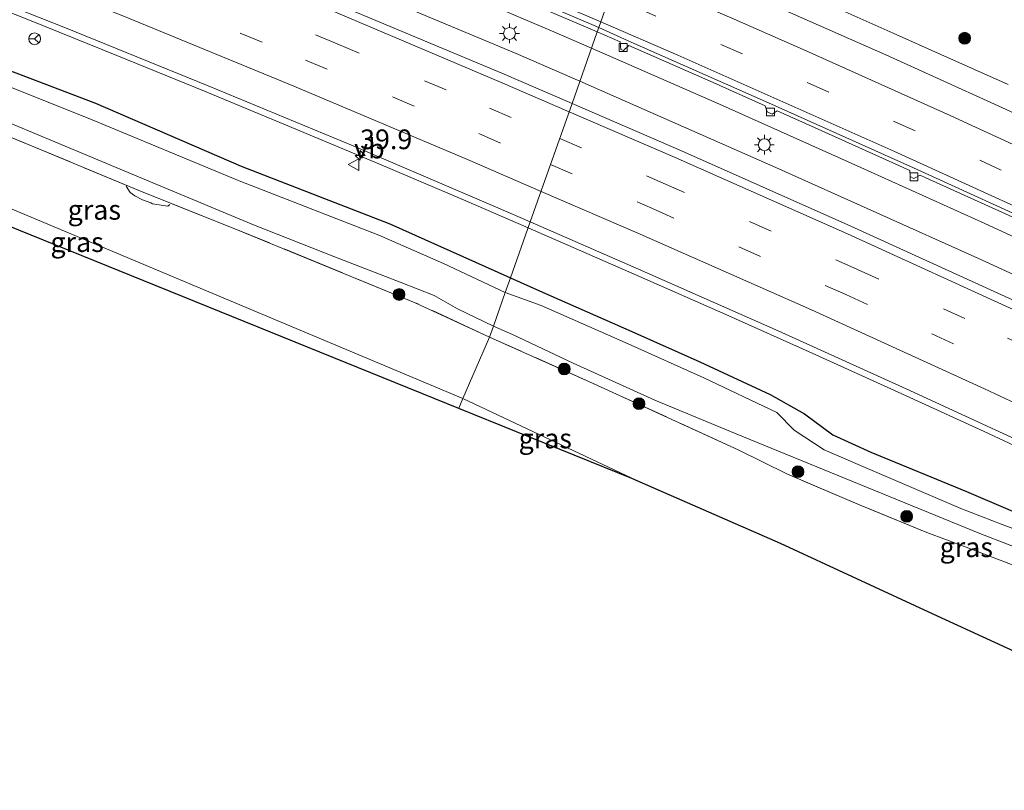
# Model space of a CAD drawing. Units: metres. Extents: x 153541 to 160000, y 462499 to 468753.
# Drawn here: x 154534 to 154659, y 468554 to 468651 of the extents above; entities that cross this region are included whole.
import ezdxf
from ezdxf.enums import TextEntityAlignment as Align

# ---------------------------------------------------------------- set-up
doc = ezdxf.new("R2010")
doc.units = ezdxf.units.M
doc.linetypes.add('IE-TERREINAFSCHEIDING', pattern=[10, 8, -2])
doc.linetypes.add('VW-3-9_STREEP', pattern=[12, 3, -9])
doc.layers.get('0').update_dxf_attribs({"lineweight": 25})
for name, color, linetype, lineweight in [('B-ME-AM-KILOMETR-S-B1', 7, 'Continuous', 18), ('B-ME-BV-GELEIDECONSTRUCTIE-GELEIDERAIL-L-B1', 213, 'BV-GELEIDERAIL', 18), ('B-ME-GR-BOOM-S-B1', 93, 'Continuous', 18), ('B-ME-GW-INSTEEKWATERGANG-L-B1', 10, 'Continuous', 25), ('B-ME-GW-TEENLIJN-L-B1', 93, 'Continuous', 18), ('B-ME-IE-GRASLAND-GV-B6', 93, 'Continuous', 18), ('B-ME-IE-HULPGEOMETRIE-L-B1', 53, 'Continuous', 18), ('B-ME-IE-MEUBILAIR_WEGMEUBILAIR-LICHTMAST-S-B1', 8, 'Continuous', 18), ('B-ME-IE-TERREINAFSCHEIDING-RASTERHEKWERK-L-B1', 8, 'IE-TERREINAFSCHEIDING', 18), ('B-ME-KG-KADASTRAAL-OPNAMEDTMGRENS-L-B1', 10, 'Continuous', 25), ('B-ME-OG-WATER-GV-B6', 153, 'Continuous', 18), ('B-ME-VH-VERH_SOORT-BETON-OVERIG-GV-B6', 8, 'IE-TERREINAFSCHEIDING-NATUURLIJK-HOUTWAL', 18), ('B-ME-VH-VERH_SOORT-BITUMEN-GV-B6', 8, 'IE-TERREINAFSCHEIDING-NATUURLIJK-HOUTWAL', 18), ('B-ME-VV-KOLK-S-B1', 8, 'Continuous', 18), ('B-ME-VW-MARKERING-39STREEP-015-L-B1', 255, 'VW-3-9_STREEP', 18), ('B-ME-VW-MARKERING-STREEP-015-L-B1', 7, 'Continuous', 18), ('B-ME-VW-MEUBILAIR_WEGMEUBILAIR-RONA-S-B1', 8, 'Continuous', 18), ('B-ME-VW-MEUBILAIR_WEGMEUBILAIR-VERKEERSBORD-S-B1', 8, 'Continuous', 18)]:
    doc.layers.add(name, color=color, linetype=linetype, lineweight=lineweight)
doc.styles.add('NLCS-ISO', font='NLCS-ISO.TTF')
doc.linetypes.add('BV-GELEIDERAIL', pattern='A,10,-3,[108,NLCS.SHX,S=1,R=0,X=0,Y=0],-3', length=16)
doc.linetypes.add('IE-TERREINAFSCHEIDING-NATUURLIJK-HOUTWAL', pattern='A,7,-1.5,[67,NLCS.SHX,S=0.75,R=45,X=0,Y=0],-1.5,7,-1.5,[70,NLCS.SHX,S=0.75,R=0,X=0,Y=0],-1.5', length=20)

# ---------------------------------------------------------------- blocks, each defined once
blk = doc.blocks.new('d32bz_FeatureWriter_4_8_FMEBLOCK2')
at = {"layer": 'B-ME-KG-KADASTRAAL-OPNAMEDTMGRENS-L-B1'}
blk.add_polyline3d([(-627.33, 1554.4, 0.65), (-640.9, 1563.22, 0.66), (-651.63, 1570.08, 0.6), (-665.23, 1579.04, 0.59), (-678.87, 1587.99, 0.79), (-695.07, 1597.62, 0.77), (-715.02, 1609.71, 0.67), (-730.04, 1618.17, 0.56), (-743.14, 1625.95, 0.49), (-759.62, 1635.16, 0.39), (-766.68, 1639.15, 0.39), (-780.54, 1646.68, 0.36), (-796.89, 1655.37, 0.31), (-813.28, 1663.66, 0.31), (-827.77, 1670.84, 0.31), (-841.08, 1676.62, 0.57), (-859.16, 1684.47, 0.57), (-877.06, 1692.87, 0.57), (-891.14, 1699.34, 0.57), (-910.49, 1708.31, 0.57), (-929.38, 1716.57, 0.7), (-951.32, 1725.45, 1.39), (-1048.71, 1764.87, 2.49)], dxfattribs=at)
blk = doc.blocks.new('verkeersbord')
for p, q in [((0, 0.75), (-0.75, -0.625)), ((0.75, -0.625), (0, 0.75)), ((-0.75, -0.625), (0.75, -0.625))]:
    blk.add_line(p, q)
blk = doc.blocks.new('wegwijzer')
for q in [(-0.53, -0.53), (0, 0.75), (0.53, -0.53)]:
    blk.add_line((0, 0), q)
blk.add_circle((0, 0), 0.75)
blk = doc.blocks.new('boom')
blk.add_hatch(color=256).paths.add_polyline_path([(-0.75, 0, 1), (0.75, 0, 1)])
blk.add_circle((0, 0), 0.75)
blk = doc.blocks.new('hecto')
for p, q in [((0, 0.625), (-0.625, 0)), ((0, -0.625), (0, 0.625)), ((-0.625, 0), (0.625, 0)), ((0.625, 0), (0, -0.625))]:
    blk.add_line(p, q)
blk = doc.blocks.new('kolk')
blk.add_lwpolyline([(-0.5, -0.5), (0.5, -0.5), (0.5, 0.5), (-0.5, 0.5)], close=True)
blk = doc.blocks.new('lantaarnpaal')
for p, q in [((0, 0.75), (0, 1.25)), ((-0.75, 0), (-1.25, 0)), ((-0.88, 0.88), (-0.53, 0.53)), ((0.53, 0.53), (0.88, 0.88)), ((0.75, 0), (1.25, 0)), ((-0.53, -0.53), (-0.88, -0.88)), ((0, -0.75), (0, -1.25)), ((0.53, -0.53), (0.88, -0.88))]:
    blk.add_line(p, q)
blk.add_circle((0, 0), 0.75)
blk = doc.blocks.new('d32bz_FeatureWriter_4_8_FMEBLOCK3')
at = {"layer": 'B-ME-KG-KADASTRAAL-OPNAMEDTMGRENS-L-B1'}
blk.add_polyline3d([(-627.33, 1554.4, 0.65), (-640.9, 1563.22, 0.66), (-651.63, 1570.08, 0.6), (-665.23, 1579.04, 0.59), (-678.87, 1587.99, 0.79), (-695.07, 1597.62, 0.77), (-715.02, 1609.71, 0.67), (-730.04, 1618.17, 0.56), (-743.14, 1625.95, 0.49), (-759.62, 1635.16, 0.39), (-766.68, 1639.15, 0.39), (-780.54, 1646.68, 0.36), (-796.89, 1655.37, 0.31), (-813.28, 1663.66, 0.31), (-827.77, 1670.84, 0.31), (-841.08, 1676.62, 0.57), (-859.16, 1684.47, 0.57), (-877.06, 1692.87, 0.57), (-891.14, 1699.34, 0.57), (-910.49, 1708.31, 0.57), (-929.38, 1716.57, 0.7), (-951.32, 1725.45, 1.39), (-1048.71, 1764.87, 2.49)], dxfattribs=at)

msp = doc.modelspace()

# ---------------------------------------------------------------- linework, layer by layer
at = {"layer": 'B-ME-BV-GELEIDECONSTRUCTIE-GELEIDERAIL-L-B1'}
for points in [[(154307.877, 468750, 1.8554), (154309.7377, 468749.4763, 1.8538), (154322.5367, 468745.8179, 1.9245), (154332.7497, 468742.7913, 1.9095), (154344.2264, 468739.3229, 1.837), (154362.0745, 468733.826, 1.816), (154376.0857, 468729.3479, 1.807), (154387.4292, 468725.5089, 1.79), (154416.5448, 468715.8862, 1.7308), (154422.8592, 468713.8196, 1.7658), (154450.5594, 468703.9997, 1.8708), (154469.36, 468697.3038, 1.8583), (154480.7602, 468693.4139, 1.8183), (154488.2886, 468690.7194, 1.7279), (154495.719, 468687.7537, 1.7633), (154501.9244, 468685.3239, 1.7908), (154522.9514, 468677.2988, 1.844), (154533.0325, 468673.4907, 1.7615), (154541.7485, 468670.1408, 1.7615), (154549.2012, 468667.2534, 1.7615), (154560.3102, 468662.6464, 1.7615), (154578.7293, 468654.8452, 1.789), (154597.1686, 468647.0854, 1.8577), (154605.2741, 468643.5974, 1.8915)], [(154606.7571, 468647.7951, 1.9457), (154601.9746, 468649.8513, 1.854), (154588.5024, 468655.5938, 1.854), (154578.7175, 468659.6837, 1.854), (154570.0624, 468663.2722, 1.854), (154561.4423, 468666.7814, 1.8071), (154545.4177, 468673.2647, 1.924), (154535.5213, 468677.2497, 1.894), (154525.6027, 468681.0547, 1.9865)], [(154659.6193, 468643.1824, 2.0316), (154651.0852, 468646.9819, 1.9541), (154645.0195, 468649.7008, 1.9766), (154626.7665, 468657.8461, 2.0066), (154616.8895, 468662.2251, 2.0482), (154612.517, 468664.1003, 2.0656)], [(154524.2686, 468655.7621, 1.675), (154535.4251, 468651.3438, 1.672), (154546.5246, 468646.8577, 1.664), (154557.6491, 468642.3185, 1.661), (154568.7125, 468637.7193, 1.658), (154579.7698, 468633.0982, 1.656), (154590.8154, 468628.4039, 1.659), (154598.7021, 468624.9965, 1.6676)], [(154606.7571, 468647.7951, 1.9457), (154622.9679, 468640.6937, 1.8327), (154640.9181, 468632.6572, 1.8906), (154656.653, 468625.559, 1.8722), (154665.7343, 468621.3681, 1.9053)], [(154605.2741, 468643.5974, 1.8915), (154630.1241, 468632.6629, 1.863), (154655.7801, 468621.1472, 1.926), (154678.7366, 468610.6062, 1.929)], [(154598.7021, 468624.9965, 1.6676), (154612.8211, 468618.8406, 1.676), (154623.7946, 468614.0194, 1.671), (154634.7402, 468609.1161, 1.667), (154645.6505, 468604.151, 1.667), (154656.56, 468599.1628, 1.671), (154667.4304, 468594.0696, 1.648)]]:
    msp.add_polyline3d(points, dxfattribs=at)
at = {"layer": 'B-ME-GW-INSTEEKWATERGANG-L-B1'}
for points in [[(154251.0159, 468737.1643, 0.4802), (154259.5693, 468734.0191, 0.49), (154275.223, 468729.639, 0.701), (154301.726, 468721.877, 0.658), (154323.761, 468715.766, 0.492), (154347.241, 468708.462, 0.469), (154371.257, 468701.75, 0.504), (154383.517, 468698.081, 0.429), (154388.623, 468697.803, 0.552), (154410.991, 468690.245, 0.607), (154433.718, 468682.101, 0.49), (154461.419, 468672.937, 0.576), (154483.775, 468664.824, 0.556), (154503.1447, 468657.0324, 0.531), (154523.5498, 468648.5036, 0.399), (154543.826, 468640.807, 0.464), (154562.292, 468632.831, 0.447), (154581.15, 468625.486, 0.484), (154596.4638, 468618.6615, 0.5324)], [(154596.4638, 468618.6615, 0.5324), (154600.145, 468617.021, 0.544), (154611.842, 468611.838, 0.495), (154620.487, 468607.995, 0.542), (154629.399, 468603.853, 0.567), (154633.775, 468601.4, 0.52), (154637.344, 468598.757, 0.502), (154642.205, 468596.557, 0.481), (154654.317, 468591.563, 0.536), (154660.15, 468589.058, 0.464)]]:
    msp.add_polyline3d(points, dxfattribs=at)
at = {"layer": 'B-ME-GW-TEENLIJN-L-B1'}
msp.add_line((154590.436, 468603.327, 0.471), (154611.848, 468593.222, 0.705), dxfattribs=at)
msp.add_polyline3d([(154590.436, 468603.327, 0.471), (154554.449, 468618.427, 0.47), (154508.83, 468637.609, 0.485), (154493.519, 468644.265, 0.488), (154458.386, 468657.14, 0.488), (154423.63, 468669.392, 0.488)], dxfattribs=at)
at = {"layer": 'B-ME-IE-GRASLAND-GV-B6'}
for points in [[(154672.0894, 468634.1614, 1.5108), (154657.8591, 468640.6831, 1.5163), (154644.1043, 468646.9237, 1.5198), (154630.9151, 468652.717, 1.5222), (154611.4579, 468661.102, 1.5166), (154615.983, 468673.913, 0.971), (154630.839, 468668.238, 0.935), (154638.455, 468665.332, 0.911), (154649.794, 468660.733, 0.911), (154657.428, 468657.32, 0.908), (154670.713, 468651.214, 0.908)], [(154521.11, 468657.849, 0.974), (154540.012, 468650.375, 0.985), (154558.105, 468643.003, 0.97), (154576.514, 468635.38, 0.984), (154594.876, 468627.531, 1), (154598.9679, 468625.7489, 0.9991)], [(154594.2457, 468655.5201, 1.2293), (154607.482, 468649.8469, 1.2401), (154604.2703, 468640.7561, 1.2751), (154595.3611, 468644.6235, 1.2695), (154573.7263, 468653.6722, 1.2935)], [(154593.804, 468611.13, 0.092), (154590.436, 468603.327, 0.471), (154554.449, 468618.427, 0.47), (154508.83, 468637.609, 0.485), (154493.519, 468644.265, 0.488), (154496.4809, 468651.2227, 0.335), (154518.9442, 468642.1332, 0.1945), (154526.6994, 468639.1139, 0.2633), (154549.74, 468629.559, 0.248), (154561.067, 468625.0546, 0.1348), (154584.389, 468615.499, 0.0723), (154593.804, 468611.13, 0.092)], [(154915.4169, 468479.3067, 1.335), (154895.2839, 468491.4154, 1.323), (154874.2829, 468503.7648, 1.339), (154853.5159, 468515.7688, 1.379), (154832.7289, 468527.6368, 1.391), (154811.693, 468539.3617, 1.382), (154807.0636, 468542.1216, 1.3719), (154790.5622, 468551.1142, 1.335), (154769.1319, 468562.4205, 1.341), (154750.9703, 468571.7453, 1.342), (154739.2181, 468577.711, 1.386), (154726.2927, 468584.1081, 1.37), (154704.8969, 468594.6926, 1.375), (154683.1991, 468605.0859, 1.334), (154661.6627, 468615.1759, 1.367), (154639.6463, 468625.1989, 1.348), (154618.1724, 468634.7657, 1.346), (154604.2703, 468640.7561, 1.2751), (154607.482, 468649.8469, 1.2401), (154610.3989, 468648.5777, 1.2413), (154610.482, 468647.611, 1.16)], [(154598.9679, 468625.7489, 0.9991), (154596.4638, 468618.6615, 0.5324), (154581.15, 468625.486, 0.484), (154562.292, 468632.831, 0.447), (154543.826, 468640.807, 0.464), (154523.5498, 468648.5036, 0.399)], [(154523.5498, 468648.5036, 0.399), (154543.826, 468640.807, 0.464), (154562.292, 468632.831, 0.447), (154581.15, 468625.486, 0.484), (154596.4638, 468618.6615, 0.5324)], [(154610.482, 468647.611, 1.16), (154610.801, 468647.484, 1.16), (154611.4776, 468648.1075, 1.2417), (154621.801, 468643.6074, 1.246), (154628.7885, 468640.4878, 1.2449), (154629.052, 468639.694, 1.154), (154629.686, 468639.409, 1.154), (154630.2938, 468639.8158, 1.2447), (154635.4932, 468637.4945, 1.2438), (154647.1181, 468632.2664, 1.2344), (154647.175, 468631.508, 1.172), (154647.642, 468631.263, 1.172), (154648.4381, 468631.6727, 1.2334), (154649.1714, 468631.343, 1.2328), (154662.8254, 468625.1492, 1.2323)], [(154596.4638, 468618.6615, 0.5324), (154595.8045, 468616.796, -0.941), (154587.9567, 468620.4611, -0.941), (154579.7637, 468624.0668, -0.941), (154562.041, 468630.974, -0.941), (154542.888, 468638.919, -0.941), (154523.2484, 468646.7301, -0.941)], [(154589.9069, 468602.1014, 1.388), (154492.5168, 468641.5142, 2.4903), (154493.519, 468644.265, 0.488), (154508.83, 468637.609, 0.485), (154554.449, 468618.427, 0.47), (154590.436, 468603.327, 0.471), (154589.9069, 468602.1014, 1.388)], [(154594.2903, 468612.5082, -0.941), (154593.804, 468611.13, 0.092), (154584.389, 468615.499, 0.0723), (154561.067, 468625.0546, 0.1348), (154549.74, 468629.559, 0.248), (154526.6994, 468639.1139, 0.2633)], [(154529.3031, 468639.7952, -0.941), (154551.582, 468630.48, -0.941), (154564.06, 468625.287, -0.941), (154574.052, 468621.348, -0.941), (154582.4765, 468618.0942, -0.941), (154586.7845, 468616.4268, -0.941), (154589.7211, 468614.716, -0.941), (154594.2903, 468612.5082, -0.941)], [(154660.15, 468589.058, 0.464), (154654.317, 468591.563, 0.536), (154642.205, 468596.557, 0.481), (154637.344, 468598.757, 0.502), (154633.775, 468601.4, 0.52), (154629.399, 468603.853, 0.567), (154620.487, 468607.995, 0.542), (154611.842, 468611.838, 0.495), (154600.145, 468617.021, 0.544), (154596.4638, 468618.6615, 0.5324), (154598.9679, 468625.7489, 0.9991), (154612.721, 468619.759, 0.996), (154630.446, 468611.944, 0.99), (154646.661, 468604.593, 1.002), (154665.478, 468595.885, 0.988)], [(154668.837, 468583.62, -0.797), (154658.8515, 468587.3451, -0.797), (154653.603, 468589.377, -0.797), (154641.153, 468594.707, -0.797), (154636.271, 468596.8198, -0.797), (154632.462, 468599.319, -0.797), (154630.2403, 468601.5833, -0.797), (154620.9934, 468605.9504, -0.797), (154611.3777, 468610.3008, -0.797), (154600.3605, 468615.1301, -0.797), (154595.8045, 468616.796, -0.941), (154596.4638, 468618.6615, 0.5324), (154600.145, 468617.021, 0.544), (154611.842, 468611.838, 0.495), (154620.487, 468607.995, 0.542), (154629.399, 468603.853, 0.567), (154633.775, 468601.4, 0.52), (154637.344, 468598.757, 0.502), (154642.205, 468596.557, 0.481), (154654.317, 468591.563, 0.536), (154660.15, 468589.058, 0.464)], [(154660.6008, 468582.0933, 0.272), (154654.2798, 468584.4748, 0.272), (154649.2806, 468586.3423, 0.272), (154640.8368, 468589.831, 0.368), (154631.617, 468593.735, 0.128), (154625.3345, 468596.8329, 0.134), (154606.9423, 468605.2648, 0.134), (154593.804, 468611.13, 0.092), (154594.2903, 468612.5082, -0.941), (154596.699, 468611.45, -0.797), (154604.408, 468607.845, -0.797), (154614.766, 468603.143, -0.797), (154624.8964, 468598.941, -0.797), (154656.0014, 468586.219, -0.797), (154666.533, 468582.153, -0.797)], [(154664.168, 468569.515, 0.567), (154650.091, 468575.989, 0.567), (154630.741, 468584.953, 0.567), (154611.848, 468593.222, 0.705), (154590.436, 468603.327, 0.471), (154593.804, 468611.13, 0.092), (154606.9423, 468605.2648, 0.134), (154625.3345, 468596.8329, 0.134), (154631.617, 468593.735, 0.128), (154640.8368, 468589.831, 0.368), (154649.2806, 468586.3423, 0.272), (154654.2798, 468584.4748, 0.272), (154660.6008, 468582.0933, 0.272)], [(154611.848, 468593.222, 0.705), (154589.9069, 468602.1014, 1.388), (154590.436, 468603.327, 0.471), (154611.848, 468593.222, 0.705)]]:
    msp.add_polyline3d(points, dxfattribs=at)
at = {"layer": 'B-ME-IE-HULPGEOMETRIE-L-B1'}
msp.add_polyline3d([(154611.4579, 468661.102, 1.5166), (154607.6823, 468650.4138, 1.2401), (154607.482, 468649.8469, 1.2401), (154604.2703, 468640.7561, 1.2751), (154598.9679, 468625.7489, 0.9991), (154596.4638, 468618.6615, 0.5324), (154595.8045, 468616.796, -0.941), (154594.2903, 468612.5082, -0.941), (154593.804, 468611.13, 0.092), (154590.436, 468603.327, 0.471), (154589.9069, 468602.1014, 1.388)], dxfattribs=at)
at = {"layer": 'B-ME-IE-TERREINAFSCHEIDING-RASTERHEKWERK-L-B1'}
for points in [[(154593.804, 468611.13, 0.092), (154584.389, 468615.499, 0.0723), (154561.067, 468625.0546, 0.1348), (154549.74, 468629.559, 0.248), (154526.6994, 468639.1139, 0.2633), (154518.9442, 468642.1332, 0.1945), (154496.4809, 468651.2227, 0.335)], [(154553.2502, 468627.9352, 0.1438), (154553.0023, 468627.7471, 0.1438), (154551.0442, 468628.0524, 0.1438), (154550.8225, 468628.1664, 0.1438), (154549.7527, 468628.5281, 0.1438), (154548.7842, 468629.0328, 0.1438), (154548.2244, 468629.4894, 0.1438), (154547.7143, 468630.2671, 0.1438)], [(154713.294, 468556.852, 0.104), (154705.955, 468560.676, 0.332), (154690.084, 468569.1548, 0.302), (154682.1566, 468573.1432, 0.302), (154678.055, 468574.909, 0.284), (154660.6008, 468582.0933, 0.272), (154654.2798, 468584.4748, 0.272), (154649.2806, 468586.3423, 0.272), (154640.8368, 468589.831, 0.368), (154631.617, 468593.735, 0.128), (154625.3345, 468596.8329, 0.134), (154606.9423, 468605.2648, 0.134), (154593.804, 468611.13, 0.092)]]:
    msp.add_polyline3d(points, dxfattribs=at)
at = {"layer": 'B-ME-OG-WATER-GV-B6'}
for points in [[(154523.2484, 468646.7301, -0.941), (154542.888, 468638.919, -0.941), (154562.041, 468630.974, -0.941), (154579.7637, 468624.0668, -0.941), (154587.9567, 468620.4611, -0.941), (154595.8045, 468616.796, -0.941)], [(154595.8045, 468616.796, -0.941), (154594.2903, 468612.5082, -0.941), (154589.7211, 468614.716, -0.941), (154586.7845, 468616.4268, -0.941), (154582.4765, 468618.0942, -0.941), (154574.052, 468621.348, -0.941), (154564.06, 468625.287, -0.941), (154551.582, 468630.48, -0.941), (154529.3031, 468639.7952, -0.941)], [(154666.533, 468582.153, -0.797), (154656.0014, 468586.219, -0.797), (154624.8964, 468598.941, -0.797), (154614.766, 468603.143, -0.797), (154604.408, 468607.845, -0.797), (154596.699, 468611.45, -0.797), (154594.2903, 468612.5082, -0.941), (154595.8045, 468616.796, -0.941), (154600.3605, 468615.1301, -0.797), (154611.3777, 468610.3008, -0.797), (154620.9934, 468605.9504, -0.797), (154630.2403, 468601.5833, -0.797), (154632.462, 468599.319, -0.797), (154636.271, 468596.8198, -0.797), (154641.153, 468594.707, -0.797), (154653.603, 468589.377, -0.797), (154658.8515, 468587.3451, -0.797), (154668.837, 468583.62, -0.797)]]:
    msp.add_polyline3d(points, dxfattribs=at)
at = {"layer": 'B-ME-VH-VERH_SOORT-BETON-OVERIG-GV-B6'}
for points in [[(154594.4803, 468656.0723, 1.2293), (154607.6823, 468650.4138, 1.2401), (154607.482, 468649.8469, 1.2401), (154594.2457, 468655.5201, 1.2293)], [(154662.8254, 468625.1492, 1.2323), (154649.1714, 468631.343, 1.2328), (154648.4381, 468631.6727, 1.2334), (154647.642, 468631.263, 1.172), (154647.175, 468631.508, 1.172), (154647.1181, 468632.2664, 1.2344), (154635.4932, 468637.4945, 1.2438), (154630.2938, 468639.8158, 1.2447), (154629.686, 468639.409, 1.154), (154629.052, 468639.694, 1.154), (154628.7885, 468640.4878, 1.2449), (154621.801, 468643.6074, 1.246), (154611.4776, 468648.1075, 1.2417), (154610.801, 468647.484, 1.16), (154610.482, 468647.611, 1.16), (154610.3989, 468648.5777, 1.2413), (154607.482, 468649.8469, 1.2401), (154607.6823, 468650.4138, 1.2401), (154611.3785, 468648.6961, 1.2417)], [(154611.3785, 468648.6961, 1.2417), (154629.1936, 468640.8545, 1.2449), (154647.5944, 468632.6004, 1.2344), (154665.4232, 468624.492, 1.2329), (154683.5359, 468616.0025, 1.2319), (154701.8057, 468607.2716, 1.2308), (154720.7063, 468597.9945, 1.2211), (154737.9893, 468589.3537, 1.2283), (154755.8898, 468580.288, 1.244), (154773.4333, 468571.3557, 1.271), (154790.8528, 468562.2662, 1.31), (154808.6143, 468552.8601, 1.253), (154825.9292, 468543.4222, 1.259), (154843.2952, 468533.7485, 1.256), (154860.9096, 468523.8258, 1.241), (154878.6316, 468513.3763, 1.235), (154897.1959, 468502.8268, 1.238), (154913.5051, 468492.9293, 1.193)]]:
    msp.add_polyline3d(points, dxfattribs=at)
at = {"layer": 'B-ME-VH-VERH_SOORT-BITUMEN-GV-B6'}
for points in [[(154520.2599, 468698.357, 1.5328), (154534.2937, 468692.8294, 1.5173), (154547.7042, 468687.5518, 1.4845), (154561.7521, 468681.9419, 1.4926), (154575.6342, 468676.2514, 1.4868), (154589.5188, 468670.4733, 1.4908), (154603.3384, 468664.6065, 1.5148), (154611.4579, 468661.102, 1.5166), (154607.6823, 468650.4138, 1.2401), (154594.4803, 468656.0723, 1.2293), (154575.2251, 468664.1398, 1.2111), (154556.6037, 468671.7771, 1.2068), (154537.4744, 468679.4369, 1.2202), (154520.1647, 468686.1645, 1.2487)], [(154529.2114, 468671.7273, 1.2805), (154551.4963, 468662.8453, 1.2615), (154573.7263, 468653.6722, 1.2935), (154595.3611, 468644.6235, 1.2695), (154604.2703, 468640.7561, 1.2751), (154598.9679, 468625.7489, 0.9991), (154594.876, 468627.531, 1), (154576.514, 468635.38, 0.984), (154558.105, 468643.003, 0.97), (154540.012, 468650.375, 0.985), (154521.11, 468657.849, 0.974)], [(154665.4232, 468624.492, 1.2329), (154647.5944, 468632.6004, 1.2344), (154629.1936, 468640.8545, 1.2449), (154611.3785, 468648.6961, 1.2417), (154607.6823, 468650.4138, 1.2401), (154611.4579, 468661.102, 1.5166), (154630.9151, 468652.717, 1.5222), (154644.1043, 468646.9237, 1.5198), (154657.8591, 468640.6831, 1.5163), (154672.0894, 468634.1614, 1.5108)], [(154665.478, 468595.885, 0.988), (154646.661, 468604.593, 1.002), (154630.446, 468611.944, 0.99), (154612.721, 468619.759, 0.996), (154598.9679, 468625.7489, 0.9991), (154604.2703, 468640.7561, 1.2751), (154618.1724, 468634.7657, 1.346), (154639.6463, 468625.1989, 1.348), (154661.6627, 468615.1759, 1.367)]]:
    msp.add_polyline3d(points, dxfattribs=at)
at = {"layer": 'B-ME-VW-MARKERING-39STREEP-015-L-B1'}
for points in [[(154267.4604, 468750, 1.1981), (154287.9197, 468744.3364, 1.23), (154310.9131, 468737.725, 1.188), (154333.8282, 468730.9156, 1.193), (154359.5733, 468723.0248, 1.177), (154379.5711, 468716.6607, 1.186), (154405.135, 468708.2186, 1.195), (154416.4772, 468704.4041, 1.175), (154424.9883, 468701.493, 1.193), (154439.1024, 468696.6077, 1.19), (154461.6652, 468688.5609, 1.189), (154481.3185, 468681.3295, 1.197), (154503.6967, 468672.8631, 1.154), (154526.0487, 468664.1777, 1.176), (154551.0556, 468654.2198, 1.163), (154570.4399, 468646.2774, 1.148), (154592.447, 468636.9379, 1.155), (154601.5346, 468633.0132, 1.1542)], [(154280.6256, 468750, 1.2742), (154288.8168, 468747.7364, 1.271), (154311.811, 468741.095, 1.263), (154337.657, 468733.4064, 1.258), (154357.6427, 468727.2932, 1.265), (154380.479, 468720.0322, 1.253), (154406.0566, 468711.6042, 1.254), (154417.4115, 468707.7807, 1.25), (154425.9075, 468704.8712, 1.239), (154440.0709, 468699.9725, 1.254), (154460.067, 468692.8781, 1.233), (154482.5565, 468684.5815, 1.265), (154504.9396, 468676.1061, 1.245), (154527.3187, 468667.4607, 1.247), (154549.5561, 468658.6321, 1.232), (154574.4927, 468648.3197, 1.234), (154593.795, 468640.1859, 1.226), (154602.7091, 468636.3375, 1.2309)], [(154669.6405, 468627.2896, 1.3369), (154658.7363, 468632.317, 1.3419), (154647.804, 468637.2896, 1.3384), (154636.8626, 468642.2052, 1.3551), (154625.8896, 468647.0555, 1.3552), (154609.0877, 468654.3923, 1.3453)], [(154602.7091, 468636.3375, 1.2309), (154615.8171, 468630.6784, 1.238), (154640.4836, 468619.7135, 1.247), (154659.5298, 468611.0202, 1.26), (154683.9551, 468599.5799, 1.24), (154702.8117, 468590.4919, 1.271), (154724.3212, 468579.8849, 1.283), (154748.4167, 468567.8058, 1.273), (154767.0315, 468558.2279, 1.226), (154791.0973, 468545.4393, 1.226), (154809.5098, 468535.4696, 1.246), (154830.4783, 468523.9353, 1.288), (154851.3786, 468512.1585, 1.267), (154864.3858, 468504.6732, 1.237), (154872.1147, 468500.1506, 1.237), (154895.3226, 468486.4135, 1.236), (154913.2462, 468475.5911, 1.22), (154933.6886, 468463.0111, 1.237), (154953.962, 468450.2474, 1.202), (154962.9718, 468444.4689, 1.2183)], [(154601.5346, 468633.0132, 1.1542), (154614.467, 468627.4498, 1.153), (154639.0164, 468616.5277, 1.158), (154660.8327, 468606.5584, 1.174), (154682.5085, 468596.3627, 1.181), (154704.0848, 468585.9683, 1.181), (154725.5565, 468575.365, 1.178), (154736.2489, 468570.032, 1.178), (154757.6252, 468559.1493, 1.161), (154778.8234, 468548.0271, 1.13), (154800.2561, 468536.5734, 1.154), (154820.9144, 468525.2408, 1.194), (154841.8353, 468513.5504, 1.19), (154862.6399, 468501.6483, 1.151), (154883.2959, 468489.543, 1.139), (154901.3066, 468478.7745, 1.143), (154924.6434, 468464.5476, 1.124), (154944.5865, 468452.0702, 1.117), (154961.4678, 468441.2477, 1.1296)]]:
    msp.add_polyline3d(points, dxfattribs=at)
at = {"layer": 'B-ME-VW-MARKERING-STREEP-015-L-B1'}
for points in [[(154293.8859, 468750, 1.3448), (154312.8624, 468744.5318, 1.339), (154335.1622, 468737.879, 1.365), (154358.6847, 468730.7081, 1.336), (154381.5479, 468723.4687, 1.324), (154404.324, 468715.9764, 1.336), (154418.5664, 468711.1704, 1.335), (154427.5841, 468708.0837, 1.331), (154441.3443, 468703.3316, 1.318), (154461.3233, 468696.1962, 1.318), (154472.3466, 468692.2173, 1.2498), (154483.7624, 468687.9598, 1.34), (154506.2954, 468679.4534, 1.343), (154528.6984, 468670.775, 1.332), (154550.9497, 468661.9615, 1.312), (154573.1502, 468652.8179, 1.317), (154595.1872, 468643.4505, 1.323), (154603.9042, 468639.7198, 1.3254)], [(154607.9313, 468651.1189, 1.2636), (154590.1271, 468658.7345, 1.2499), (154571.6676, 468666.4286, 1.2299), (154553.1529, 468673.9892, 1.2309), (154534.5677, 468681.3951, 1.2574), (154515.9165, 468688.6421, 1.2723), (154497.2364, 468695.7462, 1.2806), (154478.4841, 468702.7384, 1.2777), (154459.6844, 468709.5972, 1.2878), (154440.8278, 468716.2641, 1.2757), (154421.9409, 468722.817, 1.2873), (154403.0053, 468729.2316, 1.2846), (154384.0103, 468735.4676, 1.2873), (154364.967, 468741.5792, 1.2883), (154345.8837, 468747.5673, 1.284), (154337.7405, 468750, 1.2843)], [(154253.4771, 468745.9345, 1.0305), (154257.8369, 468744.7909, 1.028), (154277.3712, 468739.4625, 1.025), (154298.0514, 468733.6062, 1.036), (154316.7524, 468728.1709, 1.033), (154336.1142, 468722.3957, 1.024), (154350.0957, 468718.1651, 1.024), (154368.7061, 468713.0205, 1.042), (154388.0192, 468707.6091, 1.075), (154405.3294, 468702.6609, 1.104), (154424.5367, 468696.9565, 1.102), (154437.6176, 468692.9452, 1.109), (154445.6783, 468690.4084, 1.106), (154457.5736, 468686.1943, 1.128), (154476.3904, 468679.2943, 1.0486), (154482.3046, 468677.0781, 1.1023), (154502.5286, 468669.4781, 1.104), (154524.7149, 468660.8806, 1.09), (154547.2563, 468651.8991, 1.091), (154568.9837, 468642.9765, 1.086), (154591.01, 468633.6609, 1.083), (154600.3366, 468629.6227, 1.0885)], [(154661.3322, 468635.0542, 1.4287), (154652.2453, 468639.2255, 1.4363), (154643.1323, 468643.3282, 1.4382), (154634, 468647.4234, 1.4465), (154624.8302, 468651.4418, 1.4497), (154610.2784, 468657.7632, 1.4358)], [(154663.2985, 468626.4106, 1.2551), (154654.2099, 468630.5856, 1.2592), (154645.095, 468634.705, 1.2591), (154635.975, 468638.7964, 1.2722), (154626.8269, 468642.8548, 1.2723), (154617.6797, 468646.8824, 1.2704), (154607.9313, 468651.1189, 1.2636)], [(154603.9042, 468639.7198, 1.3254), (154617.3751, 468633.9064, 1.329), (154639.2134, 468624.2138, 1.344), (154661.244, 468614.1532, 1.347), (154682.7704, 468604.1105, 1.337), (154704.3936, 468593.7139, 1.354), (154725.8237, 468583.1634, 1.374), (154741.3995, 468575.3873, 1.354), (154751.2947, 468570.3189, 1.354), (154768.6075, 468561.4409, 1.33), (154790.0457, 468550.1123, 1.332), (154811.3918, 468538.5385, 1.358), (154831.8355, 468527.2663, 1.388), (154845.1757, 468519.8277, 1.379), (154852.9605, 468515.3851, 1.379), (154873.9937, 468503.2392, 1.335), (154887.6735, 468495.2199, 1.318), (154894.427, 468491.1618, 1.318), (154915.0451, 468478.7088, 1.325), (154935.5353, 468466.1073, 1.326), (154955.9963, 468453.187, 1.321), (154964.5074, 468447.7575, 1.3311)], [(154600.3366, 468629.6227, 1.0885), (154612.9061, 468624.1804, 1.096), (154634.6624, 468614.5759, 1.089), (154656.6139, 468604.5672, 1.096), (154678.4875, 468594.3253, 1.079), (154689.9062, 468588.852, 1.079), (154702.5145, 468582.7197, 1.101), (154724.2581, 468572.0382, 1.098), (154737.1706, 468565.5474, 1.098), (154756.0876, 468555.9214, 1.075), (154784.0427, 468541.213, 1.052), (154798.8464, 468533.2619, 1.084), (154818.9108, 468522.2536, 1.113), (154840.4289, 468510.2575, 1.108), (154860.4949, 468498.7035, 1.076), (154882.3654, 468485.9303, 1.057), (154901.3513, 468474.5089, 1.063), (154922.6479, 468461.5366, 1.067), (154940.7607, 468450.1781, 1.046), (154950.5492, 468443.9982, 1.0605), (154959.9198, 468437.9324, 1.0605)]]:
    msp.add_polyline3d(points, dxfattribs=at)

# ---------------------------------------------------------------- block references
at = {"layer": 'B-ME-AM-KILOMETR-S-B1', "rotation": 90}
msp.add_blockref('hecto', (154577.3788, 468634.1891, 0.8965), dxfattribs=at)
at = {"layer": 'B-ME-GR-BOOM-S-B1', "rotation": 90}
for p in [(154654.096, 468649.0407, 1.135), (154582.3251, 468616.5411, 0.0408), (154603.284, 468607.0919, -0.105), (154612.769, 468602.6818, -0.0362), (154632.9429, 468594.0572, -0.09), (154646.7398, 468588.3962, -0.1625)]:
    msp.add_blockref('boom', p, dxfattribs=at)
at = {"layer": 'B-ME-IE-MEUBILAIR_WEGMEUBILAIR-LICHTMAST-S-B1', "rotation": 90}
for p in [(154596.3377, 468649.6487, 1.149), (154628.6808, 468635.5299, 1.0881)]:
    msp.add_blockref('lantaarnpaal', p, dxfattribs=at)
at = {"layer": 'B-ME-KG-KADASTRAAL-OPNAMEDTMGRENS-L-B1'}
for name in ['d32bz_FeatureWriter_4_8_FMEBLOCK2', 'd32bz_FeatureWriter_4_8_FMEBLOCK3']:
    msp.add_blockref(name, (155541.2315, 466876.6475), dxfattribs=at)
at = {"layer": 'B-ME-VV-KOLK-S-B1', "rotation": 90}
for p in [(154610.769, 468647.867, 1.148), (154629.458, 468639.682, 1.148), (154647.661, 468631.46, 1.148)]:
    msp.add_blockref('kolk', p, dxfattribs=at)
at = {"layer": 'B-ME-VW-MEUBILAIR_WEGMEUBILAIR-RONA-S-B1', "rotation": 90}
msp.add_blockref('wegwijzer', (154536.0845, 468648.9708, 0.774), dxfattribs=at)
at = {"layer": 'B-ME-VW-MEUBILAIR_WEGMEUBILAIR-VERKEERSBORD-S-B1', "rotation": 90}
msp.add_blockref('verkeersbord', (154576.616, 468633.013, 0.814), dxfattribs=at)

# ---------------------------------------------------------------- texts
at = {"layer": 'B-ME-AM-KILOMETR-S-B1', "ltscale": 0.2, "style": 'NLCS-ISO'}
msp.add_text('39.9', height=2.5, dxfattribs=at).set_placement((154577.3788, 468634.1891, 0.8965), align=Align.BOTTOM_LEFT)
at = {"layer": 'B-ME-IE-GRASLAND-GV-B6', "ltscale": 0.2, "style": 'NLCS-ISO'}
for p in [(154543.6615, 468627.2748), (154541.4764, 468623.1832), (154600.8774, 468598.2745), (154654.3014, 468584.4829)]:
    msp.add_text('gras', height=2.5, dxfattribs=at).set_placement(p, align=Align.MIDDLE_CENTER)
at = {"layer": 'B-ME-VW-MEUBILAIR_WEGMEUBILAIR-VERKEERSBORD-S-B1', "ltscale": 0.2, "style": 'NLCS-ISO'}
msp.add_text('vb', height=2.5, dxfattribs=at).set_placement((154576.616, 468633.013, 0.814), align=Align.BOTTOM_LEFT)

doc.saveas('drawing.dxf')
